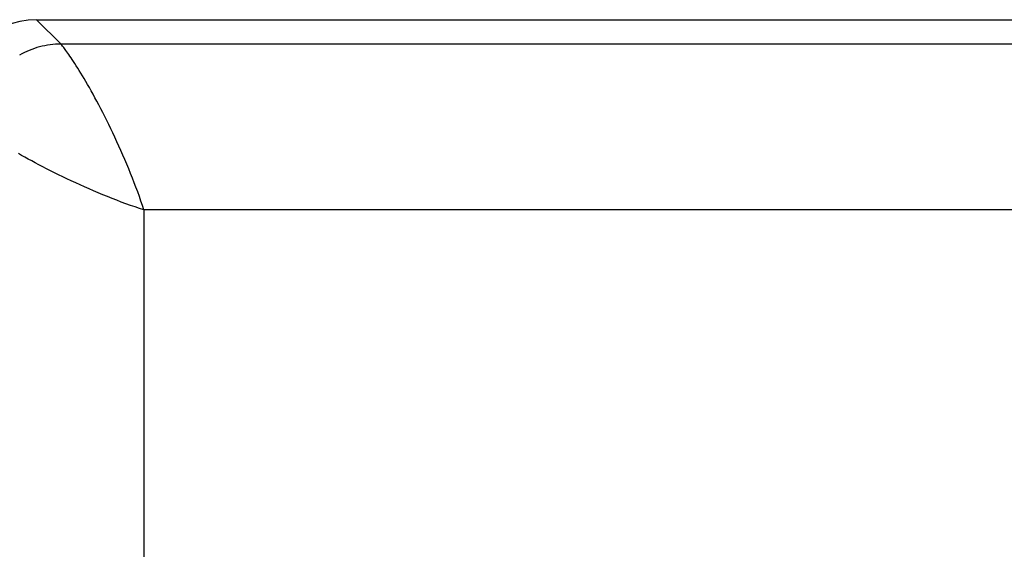
# Model space of a CAD drawing. Units: millimetres. Extents: x -22.4 to 22.4, y -24.5 to 24.5.
# Drawn here: x -16.4 to -10.5, y 2.2 to 5.4 of the extents above; entities that cross this region are included whole.
import ezdxf

# ---------------------------------------------------------------- set-up
doc = ezdxf.new("R2010")
doc.units = ezdxf.units.MM
doc.header["$LTSCALE"] = 30.734
doc.layers.add('ASSI', color=7, linetype='CONTINUOUS')
doc.layers.add('RACCORDO', color=7, linetype='CONTINUOUS')

msp = doc.modelspace()

# ---------------------------------------------------------------- linework, layer by layer
at = {"layer": 'ASSI', "color": 250, "linetype": 'CONTINUOUS'}
for p, q in [((-16.338, 5.4379), (-16.191, 5.291)), ((-5.591, 5.291), (-16.191, 5.291)), ((-15.6911, 4.2911), (-15.6911, 1.4728)), ((-5.0544, 4.2911), (-15.6911, 4.2911))]:
    msp.add_line(p, q, dxfattribs=at)
at = {"layer": 'ASSI', "color": 7, "linetype": 'CONTINUOUS'}
msp.add_line((-16.338, 5.4379), (-5.7379, 5.4379), dxfattribs=at)
at = {"layer": 'ASSI', "color": 250, "linetype": 'CONTINUOUS'}
for points in [[(-16.191, 5.291), (-16.2073, 5.2907), (-16.2236, 5.2899), (-16.2399, 5.2886), (-16.2562, 5.2867), (-16.2724, 5.2843), (-16.2885, 5.2813), (-16.3046, 5.2779), (-16.3205, 5.2739), (-16.3362, 5.2694), (-16.3518, 5.2644), (-16.3671, 5.2589), (-16.3823, 5.2529), (-16.3973, 5.2464), (-16.412, 5.2394), (-16.4265, 5.2319), (-16.4409, 5.224)], [(-16.1865, 5.2851), (-16.1897, 5.2891), (-16.1906, 5.2903), (-16.191, 5.291)], [(-15.6911, 4.2911), (-15.7, 4.3179), (-15.7092, 4.345), (-15.7188, 4.3724), (-15.7287, 4.4), (-15.7391, 4.4278), (-15.7497, 4.4556), (-15.7605, 4.4835), (-15.7717, 4.5114), (-15.783, 4.5392), (-15.7946, 4.5669), (-15.8064, 4.5945), (-15.8182, 4.6219), (-15.8302, 4.6491), (-15.8423, 4.6761), (-15.8545, 4.7027), (-15.8667, 4.7291), (-15.8789, 4.7551), (-15.8912, 4.7807), (-15.9034, 4.8058), (-15.9156, 4.8305), (-15.9277, 4.8548), (-15.9398, 4.8785), (-15.9517, 4.9017), (-15.9635, 4.9243), (-15.9752, 4.9464), (-15.9868, 4.9679), (-15.9982, 4.9887), (-16.0093, 5.0089), (-16.0203, 5.0285), (-16.0311, 5.0474), (-16.0416, 5.0656), (-16.0519, 5.0831), (-16.0619, 5.0999), (-16.0716, 5.116), (-16.081, 5.1313), (-16.0901, 5.146), (-16.0989, 5.1599), (-16.1073, 5.1731), (-16.1154, 5.1855), (-16.1232, 5.1972), (-16.1306, 5.2082), (-16.1375, 5.2184), (-16.1441, 5.2279), (-16.1503, 5.2367), (-16.1561, 5.2447), (-16.1614, 5.2521), (-16.1663, 5.2587), (-16.1708, 5.2647), (-16.1748, 5.2701), (-16.1784, 5.2748), (-16.1816, 5.2788), (-16.1865, 5.2851)], [(-15.6911, 4.2911), (-15.7179, 4.3), (-15.745, 4.3092), (-15.7724, 4.3188), (-15.8, 4.3287), (-15.8278, 4.3391), (-15.8556, 4.3497), (-15.8835, 4.3605), (-15.9114, 4.3717), (-15.9392, 4.383), (-15.9669, 4.3946), (-15.9945, 4.4063), (-16.0219, 4.4182), (-16.0491, 4.4302), (-16.0761, 4.4423), (-16.1027, 4.4545), (-16.1291, 4.4667), (-16.1551, 4.4789), (-16.1807, 4.4912), (-16.2058, 4.5034), (-16.2305, 4.5156), (-16.2548, 4.5277), (-16.2785, 4.5398), (-16.3017, 4.5517), (-16.3243, 4.5635), (-16.3464, 4.5752), (-16.3679, 4.5868), (-16.3887, 4.5982), (-16.4089, 4.6093), (-16.4285, 4.6203), (-16.4474, 4.6311)]]:
    msp.add_lwpolyline(points, dxfattribs=at)
at = {"layer": 'ASSI', "color": 7, "linetype": 'CONTINUOUS'}
msp.add_ellipse((-16.3378, 4.9378), major_axis=(0.3537, -0.3537), ratio=0.999695, start_param=2.356347, end_param=3.926839, dxfattribs=at)
at = {"layer": 'RACCORDO', "color": 250, "linetype": 'CONTINUOUS'}
for p, q in [((-16.338, 5.4379), (-16.191, 5.291)), ((-5.591, 5.291), (-16.191, 5.291)), ((-15.6911, 4.2911), (-15.6911, 1.4728)), ((-5.0544, 4.2911), (-15.6911, 4.2911))]:
    msp.add_line(p, q, dxfattribs=at)
at = {"layer": 'RACCORDO', "color": 7, "linetype": 'CONTINUOUS'}
msp.add_line((-16.338, 5.4379), (-5.7379, 5.4379), dxfattribs=at)
at = {"layer": 'RACCORDO', "color": 250, "linetype": 'CONTINUOUS'}
for points in [[(-16.191, 5.291), (-16.2073, 5.2907), (-16.2236, 5.2899), (-16.2399, 5.2886), (-16.2562, 5.2867), (-16.2724, 5.2843), (-16.2885, 5.2813), (-16.3046, 5.2779), (-16.3205, 5.2739), (-16.3362, 5.2694), (-16.3518, 5.2644), (-16.3671, 5.2589), (-16.3823, 5.2529), (-16.3973, 5.2464), (-16.412, 5.2394), (-16.4265, 5.2319), (-16.4409, 5.224)], [(-16.1865, 5.2851), (-16.1897, 5.2891), (-16.1906, 5.2903), (-16.191, 5.291)], [(-15.6911, 4.2911), (-15.7, 4.3179), (-15.7092, 4.345), (-15.7188, 4.3724), (-15.7287, 4.4), (-15.7391, 4.4278), (-15.7497, 4.4556), (-15.7605, 4.4835), (-15.7717, 4.5114), (-15.783, 4.5392), (-15.7946, 4.5669), (-15.8064, 4.5945), (-15.8182, 4.6219), (-15.8302, 4.6491), (-15.8423, 4.6761), (-15.8545, 4.7027), (-15.8667, 4.7291), (-15.8789, 4.7551), (-15.8912, 4.7807), (-15.9034, 4.8058), (-15.9156, 4.8305), (-15.9277, 4.8548), (-15.9398, 4.8785), (-15.9517, 4.9017), (-15.9635, 4.9243), (-15.9752, 4.9464), (-15.9868, 4.9679), (-15.9982, 4.9887), (-16.0093, 5.0089), (-16.0203, 5.0285), (-16.0311, 5.0474), (-16.0416, 5.0656), (-16.0519, 5.0831), (-16.0619, 5.0999), (-16.0716, 5.116), (-16.081, 5.1313), (-16.0901, 5.146), (-16.0989, 5.1599), (-16.1073, 5.1731), (-16.1154, 5.1855), (-16.1232, 5.1972), (-16.1306, 5.2082), (-16.1375, 5.2184), (-16.1441, 5.2279), (-16.1503, 5.2367), (-16.1561, 5.2447), (-16.1614, 5.2521), (-16.1663, 5.2587), (-16.1708, 5.2647), (-16.1748, 5.2701), (-16.1784, 5.2748), (-16.1816, 5.2788), (-16.1865, 5.2851)], [(-15.6911, 4.2911), (-15.7179, 4.3), (-15.745, 4.3092), (-15.7724, 4.3188), (-15.8, 4.3287), (-15.8278, 4.3391), (-15.8556, 4.3497), (-15.8835, 4.3605), (-15.9114, 4.3717), (-15.9392, 4.383), (-15.9669, 4.3946), (-15.9945, 4.4063), (-16.0219, 4.4182), (-16.0491, 4.4302), (-16.0761, 4.4423), (-16.1027, 4.4545), (-16.1291, 4.4667), (-16.1551, 4.4789), (-16.1807, 4.4912), (-16.2058, 4.5034), (-16.2305, 4.5156), (-16.2548, 4.5277), (-16.2785, 4.5398), (-16.3017, 4.5517), (-16.3243, 4.5635), (-16.3464, 4.5752), (-16.3679, 4.5868), (-16.3887, 4.5982), (-16.4089, 4.6093), (-16.4285, 4.6203), (-16.4474, 4.6311)]]:
    msp.add_lwpolyline(points, dxfattribs=at)
at = {"layer": 'RACCORDO', "color": 7, "linetype": 'CONTINUOUS'}
msp.add_ellipse((-16.3378, 4.9378), major_axis=(0.3537, -0.3537), ratio=0.999695, start_param=2.356347, end_param=3.926839, dxfattribs=at)

doc.saveas('drawing.dxf')
